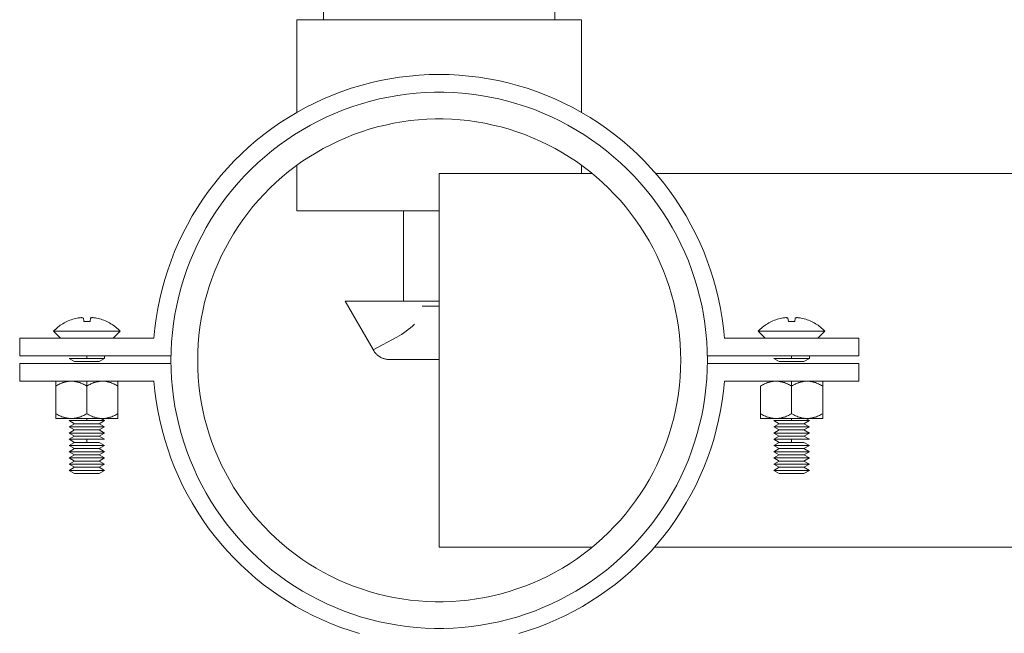
# Model space of a CAD drawing. Units: millimetres. Extents: x -1136 to 1990, y 3299 to 7872.
# Drawn here: x -1081 to -970, y 5440 to 5509 of the extents above; entities that cross this region are included whole.
import ezdxf

# ---------------------------------------------------------------- set-up
doc = ezdxf.new("R2010")
doc.units = ezdxf.units.MM
for name, color, linetype, lineweight, true_color in [('Make2D$Visible$Curves$0', 254, 'Continuous', 0, 0xbebebe), ('Make2D$Visible$Curves$3DCOLOR40', 40, 'Continuous', 0, 0xffbf00), ('Make2D$Visible$Curves$3DCPCOLOR254', 7, 'Continuous', 0, 0xd6d6d6)]:
    doc.layers.add(name, color=color, linetype=linetype, lineweight=lineweight, true_color=true_color)

msp = doc.modelspace()

# ---------------------------------------------------------------- linework, layer by layer
at = {"layer": 'Make2D$Visible$Curves$0', "color": 0}
for points in [[(-1073.71, 5475.83), (-1073.82, 5475.82), (-1073.93, 5475.81), (-1074.04, 5475.8), (-1074.15, 5475.78)], [(-1073.45, 5475.78), (-1073.49, 5475.79), (-1073.54, 5475.8), (-1073.58, 5475.81), (-1073.62, 5475.82), (-1073.67, 5475.83), (-1073.71, 5475.83)], [(-1072.4, 5475.83), (-1072.44, 5475.83), (-1072.49, 5475.82), (-1072.53, 5475.81), (-1072.57, 5475.8), (-1072.62, 5475.79), (-1072.66, 5475.78)], [(-1071.96, 5475.78), (-1072.07, 5475.8), (-1072.18, 5475.81), (-1072.29, 5475.82), (-1072.4, 5475.83)], [(-994.51, 5475.83), (-994.62, 5475.82), (-994.73, 5475.81), (-994.84, 5475.8), (-994.95, 5475.78)], [(-994.25, 5475.78), (-994.29, 5475.79), (-994.33, 5475.8), (-994.38, 5475.81), (-994.42, 5475.82), (-994.46, 5475.83), (-994.51, 5475.83)], [(-993.2, 5475.83), (-993.24, 5475.83), (-993.29, 5475.82), (-993.33, 5475.81), (-993.37, 5475.8), (-993.42, 5475.79), (-993.46, 5475.78)], [(-992.76, 5475.78), (-992.87, 5475.8), (-992.98, 5475.81), (-993.09, 5475.82), (-993.2, 5475.83)], [(-1076.81, 5474.3), (-1076.69, 5474.42), (-1076.56, 5474.54), (-1076.44, 5474.65), (-1076.31, 5474.76), (-1076.17, 5474.87), (-1076.04, 5474.97), (-1075.9, 5475.06), (-1075.75, 5475.15), (-1075.61, 5475.24), (-1075.46, 5475.32), (-1075.31, 5475.4)], [(-1075.3, 5475.39), (-1075.31, 5475.4)], [(-1074.15, 5475.78), (-1074.32, 5475.74), (-1074.49, 5475.7), (-1074.65, 5475.65), (-1074.82, 5475.59), (-1074.98, 5475.53), (-1075.14, 5475.46), (-1075.3, 5475.39)], [(-1073.41, 5475.39), (-1073.45, 5475.78)], [(-1072.7, 5475.39), (-1072.88, 5475.4), (-1073.06, 5475.4), (-1073.23, 5475.4), (-1073.41, 5475.39)], [(-1072.66, 5475.78), (-1072.7, 5475.39)], [(-1070.81, 5475.39), (-1070.97, 5475.46), (-1071.13, 5475.53), (-1071.29, 5475.59), (-1071.46, 5475.65), (-1071.62, 5475.7), (-1071.79, 5475.74), (-1071.96, 5475.78)], [(-1070.81, 5475.4), (-1070.81, 5475.39)], [(-1070.81, 5475.4), (-1070.65, 5475.32), (-1070.51, 5475.24), (-1070.36, 5475.15), (-1070.22, 5475.06), (-1070.08, 5474.97), (-1069.94, 5474.87), (-1069.8, 5474.76), (-1069.67, 5474.65), (-1069.55, 5474.54), (-1069.42, 5474.42), (-1069.31, 5474.3)], [(-997.6, 5474.3), (-997.48, 5474.42), (-997.36, 5474.54), (-997.23, 5474.65), (-997.1, 5474.76), (-996.97, 5474.87), (-996.83, 5474.97), (-996.69, 5475.06), (-996.55, 5475.15), (-996.4, 5475.24), (-996.25, 5475.32), (-996.1, 5475.4)], [(-994.95, 5475.78), (-995.12, 5475.74), (-995.29, 5475.7), (-995.45, 5475.65), (-995.62, 5475.59), (-995.78, 5475.53), (-995.94, 5475.46), (-996.1, 5475.39)], [(-996.1, 5475.39), (-996.1, 5475.4)], [(-994.21, 5475.39), (-994.25, 5475.78)], [(-993.5, 5475.39), (-993.68, 5475.4), (-993.85, 5475.4), (-994.03, 5475.4), (-994.21, 5475.39)], [(-993.46, 5475.78), (-993.5, 5475.39)], [(-991.61, 5475.39), (-991.77, 5475.46), (-991.93, 5475.53), (-992.09, 5475.59), (-992.25, 5475.65), (-992.42, 5475.7), (-992.59, 5475.74), (-992.76, 5475.78)], [(-991.6, 5475.4), (-991.61, 5475.39)], [(-991.6, 5475.4), (-991.45, 5475.32), (-991.3, 5475.24), (-991.16, 5475.15), (-991.01, 5475.06), (-990.87, 5474.97), (-990.74, 5474.87), (-990.6, 5474.76), (-990.47, 5474.65), (-990.34, 5474.54), (-990.22, 5474.42), (-990.1, 5474.3)], [(-1076.03, 5473.53), (-1076.81, 5474.3)], [(-1073.06, 5474.3), (-1076.81, 5474.3)], [(-1069.31, 5474.3), (-1073.06, 5474.3)], [(-1069.31, 5474.3), (-1070.08, 5473.53)], [(-996.83, 5473.53), (-997.6, 5474.3)], [(-993.85, 5474.3), (-997.6, 5474.3)], [(-990.1, 5474.3), (-993.85, 5474.3)], [(-990.1, 5474.3), (-990.88, 5473.53)], [(-1073.06, 5471.53), (-1073.06, 5471.25)], [(-1071.06, 5471.53), (-1071.06, 5471.25)], [(-993.85, 5471.53), (-993.85, 5471.25)], [(-991.85, 5471.53), (-991.85, 5471.25)], [(-1074.45, 5470.9), (-1075.06, 5471.25)], [(-1073.06, 5471.25), (-1075.06, 5471.25)], [(-1073.06, 5470.9), (-1074.45, 5470.9)], [(-1071.06, 5471.25), (-1073.06, 5471.25)], [(-1071.66, 5470.9), (-1073.06, 5470.9)], [(-1071.06, 5471.25), (-1071.66, 5470.9)], [(-995.25, 5470.9), (-995.85, 5471.25)], [(-993.85, 5471.25), (-995.85, 5471.25)], [(-993.85, 5470.9), (-995.25, 5470.9)], [(-991.85, 5471.25), (-993.85, 5471.25)], [(-992.46, 5470.9), (-993.85, 5470.9)], [(-991.85, 5471.25), (-992.46, 5470.9)], [(-1076.56, 5468.14), (-1076.56, 5468.69)], [(-1074.81, 5468.69), (-1074.86, 5468.68), (-1074.91, 5468.68), (-1074.96, 5468.68), (-1075.02, 5468.68), (-1075.07, 5468.67), (-1075.12, 5468.67), (-1075.17, 5468.66), (-1075.23, 5468.65), (-1075.28, 5468.64), (-1075.33, 5468.63), (-1075.38, 5468.62), (-1075.44, 5468.61), (-1075.49, 5468.6), (-1075.54, 5468.58), (-1075.65, 5468.55), (-1075.76, 5468.52), (-1075.87, 5468.48), (-1075.98, 5468.43), (-1076.09, 5468.39), (-1076.2, 5468.33), (-1076.32, 5468.27), (-1076.44, 5468.21), (-1076.56, 5468.14)], [(-1076.56, 5465.03), (-1076.56, 5468.14)], [(-1073.06, 5468.14), (-1073.18, 5468.21), (-1073.29, 5468.27), (-1073.41, 5468.33), (-1073.52, 5468.39), (-1073.64, 5468.43), (-1073.75, 5468.48), (-1073.85, 5468.52), (-1073.96, 5468.55), (-1074.07, 5468.58), (-1074.12, 5468.6), (-1074.18, 5468.61), (-1074.23, 5468.62), (-1074.28, 5468.63), (-1074.33, 5468.64), (-1074.39, 5468.65), (-1074.44, 5468.66), (-1074.49, 5468.67), (-1074.54, 5468.67), (-1074.6, 5468.68), (-1074.65, 5468.68), (-1074.7, 5468.68), (-1074.75, 5468.68), (-1074.81, 5468.69)], [(-1073.06, 5468.69), (-1073.06, 5468.14)], [(-1071.31, 5468.69), (-1071.36, 5468.68), (-1071.41, 5468.68), (-1071.46, 5468.68), (-1071.52, 5468.68), (-1071.57, 5468.67), (-1071.62, 5468.67), (-1071.67, 5468.66), (-1071.73, 5468.65), (-1071.78, 5468.64), (-1071.83, 5468.63), (-1071.88, 5468.62), (-1071.94, 5468.61), (-1071.99, 5468.6), (-1072.04, 5468.58), (-1072.15, 5468.55), (-1072.26, 5468.52), (-1072.37, 5468.48), (-1072.48, 5468.43), (-1072.59, 5468.39), (-1072.7, 5468.33), (-1072.82, 5468.27), (-1072.94, 5468.21), (-1073.06, 5468.14)], [(-1073.06, 5465.03), (-1073.06, 5468.14)], [(-1069.56, 5468.14), (-1069.68, 5468.21), (-1069.79, 5468.27), (-1069.91, 5468.33), (-1070.02, 5468.39), (-1070.14, 5468.43), (-1070.25, 5468.48), (-1070.35, 5468.52), (-1070.46, 5468.55), (-1070.57, 5468.58), (-1070.62, 5468.6), (-1070.68, 5468.61), (-1070.73, 5468.62), (-1070.78, 5468.63), (-1070.83, 5468.64), (-1070.89, 5468.65), (-1070.94, 5468.66), (-1070.99, 5468.67), (-1071.04, 5468.67), (-1071.1, 5468.68), (-1071.15, 5468.68), (-1071.2, 5468.68), (-1071.25, 5468.68), (-1071.31, 5468.69)], [(-1069.56, 5468.69), (-1069.56, 5468.14)], [(-1069.56, 5465.03), (-1069.56, 5468.14)], [(-995.6, 5468.69), (-995.66, 5468.68), (-995.71, 5468.68), (-995.76, 5468.68), (-995.81, 5468.68), (-995.87, 5468.67), (-995.92, 5468.67), (-995.97, 5468.66), (-996.02, 5468.65), (-996.08, 5468.64), (-996.13, 5468.63), (-996.18, 5468.62), (-996.23, 5468.61), (-996.29, 5468.6), (-996.34, 5468.58), (-996.45, 5468.55), (-996.55, 5468.52), (-996.66, 5468.48), (-996.77, 5468.43), (-996.89, 5468.39), (-997, 5468.33), (-997.11, 5468.27), (-997.23, 5468.21), (-997.35, 5468.14)], [(-997.35, 5465.03), (-997.35, 5468.14)], [(-993.85, 5468.14), (-993.97, 5468.21), (-994.09, 5468.27), (-994.21, 5468.33), (-994.32, 5468.39), (-994.43, 5468.43), (-994.54, 5468.48), (-994.65, 5468.52), (-994.76, 5468.55), (-994.87, 5468.58), (-994.92, 5468.6), (-994.97, 5468.61), (-995.03, 5468.62), (-995.08, 5468.63), (-995.13, 5468.64), (-995.18, 5468.65), (-995.24, 5468.66), (-995.29, 5468.67), (-995.34, 5468.67), (-995.39, 5468.68), (-995.45, 5468.68), (-995.5, 5468.68), (-995.55, 5468.68), (-995.6, 5468.69)], [(-993.85, 5468.69), (-993.85, 5468.14)], [(-992.1, 5468.69), (-992.16, 5468.68), (-992.21, 5468.68), (-992.26, 5468.68), (-992.31, 5468.68), (-992.37, 5468.67), (-992.42, 5468.67), (-992.47, 5468.66), (-992.52, 5468.65), (-992.58, 5468.64), (-992.63, 5468.63), (-992.68, 5468.62), (-992.73, 5468.61), (-992.79, 5468.6), (-992.84, 5468.58), (-992.95, 5468.55), (-993.05, 5468.52), (-993.16, 5468.48), (-993.27, 5468.43), (-993.39, 5468.39), (-993.5, 5468.33), (-993.61, 5468.27), (-993.73, 5468.21), (-993.85, 5468.14)], [(-993.85, 5465.03), (-993.85, 5468.14)], [(-990.35, 5468.14), (-990.47, 5468.21), (-990.59, 5468.27), (-990.71, 5468.33), (-990.82, 5468.39), (-990.93, 5468.43), (-991.04, 5468.48), (-991.15, 5468.52), (-991.26, 5468.55), (-991.37, 5468.58), (-991.42, 5468.6), (-991.47, 5468.61), (-991.53, 5468.62), (-991.58, 5468.63), (-991.63, 5468.64), (-991.68, 5468.65), (-991.74, 5468.66), (-991.79, 5468.67), (-991.84, 5468.67), (-991.89, 5468.68), (-991.95, 5468.68), (-992, 5468.68), (-992.05, 5468.68), (-992.1, 5468.69)], [(-990.35, 5468.69), (-990.35, 5468.14)], [(-990.35, 5465.03), (-990.35, 5468.14)], [(-1076.56, 5464.49), (-1076.56, 5465.03)], [(-1076.56, 5465.03), (-1076.44, 5464.96), (-1076.32, 5464.9), (-1076.2, 5464.84), (-1076.09, 5464.79), (-1075.98, 5464.74), (-1075.87, 5464.69), (-1075.76, 5464.65), (-1075.65, 5464.62), (-1075.54, 5464.59), (-1075.49, 5464.57), (-1075.44, 5464.56), (-1075.38, 5464.55), (-1075.33, 5464.54), (-1075.28, 5464.53), (-1075.23, 5464.52), (-1075.17, 5464.51), (-1075.12, 5464.5), (-1075.07, 5464.5), (-1075.02, 5464.49), (-1074.96, 5464.49), (-1074.91, 5464.49), (-1074.86, 5464.49), (-1074.81, 5464.49)], [(-1074.81, 5464.49), (-1074.75, 5464.49), (-1074.7, 5464.49), (-1074.65, 5464.49), (-1074.6, 5464.49), (-1074.54, 5464.5), (-1074.49, 5464.5), (-1074.44, 5464.51), (-1074.39, 5464.52), (-1074.33, 5464.53), (-1074.28, 5464.54), (-1074.23, 5464.55), (-1074.18, 5464.56), (-1074.12, 5464.57), (-1074.07, 5464.59), (-1073.96, 5464.62), (-1073.85, 5464.65), (-1073.75, 5464.69), (-1073.64, 5464.74), (-1073.52, 5464.79), (-1073.41, 5464.84), (-1073.29, 5464.9), (-1073.18, 5464.96), (-1073.06, 5465.03)], [(-1073.06, 5465.03), (-1072.94, 5464.96), (-1072.82, 5464.9), (-1072.7, 5464.84), (-1072.59, 5464.79), (-1072.48, 5464.74), (-1072.37, 5464.69), (-1072.26, 5464.65), (-1072.15, 5464.62), (-1072.04, 5464.59), (-1071.99, 5464.57), (-1071.94, 5464.56), (-1071.88, 5464.55), (-1071.83, 5464.54), (-1071.78, 5464.53), (-1071.73, 5464.52), (-1071.67, 5464.51), (-1071.62, 5464.5), (-1071.57, 5464.5), (-1071.52, 5464.49), (-1071.46, 5464.49), (-1071.41, 5464.49), (-1071.36, 5464.49), (-1071.31, 5464.49)], [(-1071.31, 5464.49), (-1071.25, 5464.49), (-1071.2, 5464.49), (-1071.15, 5464.49), (-1071.1, 5464.49), (-1071.04, 5464.5), (-1070.99, 5464.5), (-1070.94, 5464.51), (-1070.89, 5464.52), (-1070.83, 5464.53), (-1070.78, 5464.54), (-1070.73, 5464.55), (-1070.68, 5464.56), (-1070.62, 5464.57), (-1070.57, 5464.59), (-1070.46, 5464.62), (-1070.35, 5464.65), (-1070.25, 5464.69), (-1070.14, 5464.74), (-1070.02, 5464.79), (-1069.91, 5464.84), (-1069.79, 5464.9), (-1069.68, 5464.96), (-1069.56, 5465.03)], [(-1069.56, 5465.03), (-1069.56, 5464.49)], [(-997.35, 5464.49), (-997.35, 5465.03)], [(-997.35, 5465.03), (-997.23, 5464.96), (-997.11, 5464.9), (-997, 5464.84), (-996.89, 5464.79), (-996.77, 5464.74), (-996.66, 5464.69), (-996.55, 5464.65), (-996.45, 5464.62), (-996.34, 5464.59), (-996.29, 5464.57), (-996.23, 5464.56), (-996.18, 5464.55), (-996.13, 5464.54), (-996.08, 5464.53), (-996.02, 5464.52), (-995.97, 5464.51), (-995.92, 5464.5), (-995.87, 5464.5), (-995.81, 5464.49), (-995.76, 5464.49), (-995.71, 5464.49), (-995.66, 5464.49), (-995.6, 5464.49)], [(-995.6, 5464.49), (-995.55, 5464.49), (-995.5, 5464.49), (-995.45, 5464.49), (-995.39, 5464.49), (-995.34, 5464.5), (-995.29, 5464.5), (-995.24, 5464.51), (-995.18, 5464.52), (-995.13, 5464.53), (-995.08, 5464.54), (-995.03, 5464.55), (-994.97, 5464.56), (-994.92, 5464.57), (-994.87, 5464.59), (-994.76, 5464.62), (-994.65, 5464.65), (-994.54, 5464.69), (-994.43, 5464.74), (-994.32, 5464.79), (-994.21, 5464.84), (-994.09, 5464.9), (-993.97, 5464.96), (-993.85, 5465.03)], [(-993.85, 5465.03), (-993.73, 5464.96), (-993.61, 5464.9), (-993.5, 5464.84), (-993.39, 5464.79), (-993.27, 5464.74), (-993.16, 5464.69), (-993.05, 5464.65), (-992.95, 5464.62), (-992.84, 5464.59), (-992.79, 5464.57), (-992.73, 5464.56), (-992.68, 5464.55), (-992.63, 5464.54), (-992.58, 5464.53), (-992.52, 5464.52), (-992.47, 5464.51), (-992.42, 5464.5), (-992.37, 5464.5), (-992.31, 5464.49), (-992.26, 5464.49), (-992.21, 5464.49), (-992.16, 5464.49), (-992.1, 5464.49)], [(-992.1, 5464.49), (-992.05, 5464.49), (-992, 5464.49), (-991.95, 5464.49), (-991.89, 5464.49), (-991.84, 5464.5), (-991.79, 5464.5), (-991.74, 5464.51), (-991.68, 5464.52), (-991.63, 5464.53), (-991.58, 5464.54), (-991.53, 5464.55), (-991.47, 5464.56), (-991.42, 5464.57), (-991.37, 5464.59), (-991.26, 5464.62), (-991.15, 5464.65), (-991.04, 5464.69), (-990.93, 5464.74), (-990.82, 5464.79), (-990.71, 5464.84), (-990.59, 5464.9), (-990.47, 5464.96), (-990.35, 5465.03)], [(-990.35, 5465.03), (-990.35, 5464.49)], [(-1076.56, 5464.49), (-1074.81, 5464.49)], [(-1074.45, 5463.9), (-1075.06, 5464.25)], [(-1073.06, 5464.25), (-1075.06, 5464.25)], [(-1075.06, 5463.55), (-1074.45, 5463.9)], [(-1074.81, 5464.49), (-1073.06, 5464.49)], [(-1073.06, 5463.9), (-1074.45, 5463.9)], [(-1073.06, 5464.49), (-1071.31, 5464.49)], [(-1073.06, 5464.49), (-1073.06, 5464.25)], [(-1071.06, 5464.25), (-1073.06, 5464.25)], [(-1071.66, 5463.9), (-1073.06, 5463.9)], [(-1071.06, 5464.25), (-1071.66, 5463.9)], [(-1071.66, 5463.9), (-1071.06, 5463.55)], [(-1071.46, 5464.49), (-1071.06, 5464.25)], [(-1071.31, 5464.49), (-1069.56, 5464.49)], [(-997.35, 5464.49), (-995.6, 5464.49)], [(-995.25, 5463.9), (-995.85, 5464.25)], [(-993.85, 5464.25), (-995.85, 5464.25)], [(-995.85, 5463.55), (-995.25, 5463.9)], [(-995.6, 5464.49), (-993.85, 5464.49)], [(-993.85, 5463.9), (-995.25, 5463.9)], [(-993.85, 5464.49), (-992.1, 5464.49)], [(-993.85, 5464.49), (-993.85, 5464.25)], [(-991.85, 5464.25), (-993.85, 5464.25)], [(-992.46, 5463.9), (-993.85, 5463.9)], [(-991.85, 5464.25), (-992.46, 5463.9)], [(-992.46, 5463.9), (-991.85, 5463.55)], [(-992.26, 5464.49), (-991.85, 5464.25)], [(-992.1, 5464.49), (-990.35, 5464.49)], [(-1074.45, 5463.2), (-1075.06, 5463.55)], [(-1073.06, 5463.55), (-1075.06, 5463.55)], [(-1075.06, 5462.85), (-1074.45, 5463.2)], [(-1074.45, 5462.5), (-1075.06, 5462.85)], [(-1073.06, 5462.85), (-1075.06, 5462.85)], [(-1073.06, 5463.2), (-1074.45, 5463.2)], [(-1071.06, 5463.55), (-1073.06, 5463.55)], [(-1071.66, 5463.2), (-1073.06, 5463.2)], [(-1071.06, 5462.85), (-1073.06, 5462.85)], [(-1071.06, 5463.55), (-1071.66, 5463.2)], [(-1071.66, 5463.2), (-1071.06, 5462.85)], [(-1071.06, 5462.85), (-1071.66, 5462.5)], [(-995.25, 5463.2), (-995.85, 5463.55)], [(-993.85, 5463.55), (-995.85, 5463.55)], [(-995.85, 5462.85), (-995.25, 5463.2)], [(-995.25, 5462.5), (-995.85, 5462.85)], [(-993.85, 5462.85), (-995.85, 5462.85)], [(-993.85, 5463.2), (-995.25, 5463.2)], [(-991.85, 5463.55), (-993.85, 5463.55)], [(-992.46, 5463.2), (-993.85, 5463.2)], [(-991.85, 5462.85), (-993.85, 5462.85)], [(-991.85, 5463.55), (-992.46, 5463.2)], [(-992.46, 5463.2), (-991.85, 5462.85)], [(-991.85, 5462.85), (-992.46, 5462.5)], [(-1075.06, 5462.15), (-1074.45, 5462.5)], [(-1074.45, 5461.8), (-1075.06, 5462.15)], [(-1073.06, 5462.15), (-1075.06, 5462.15)], [(-1075.06, 5461.45), (-1074.45, 5461.8)], [(-1074.45, 5461.1), (-1075.06, 5461.45)], [(-1073.06, 5461.45), (-1075.06, 5461.45)], [(-1073.06, 5462.5), (-1074.45, 5462.5)], [(-1073.06, 5461.8), (-1074.45, 5461.8)], [(-1071.66, 5462.5), (-1073.06, 5462.5)], [(-1071.06, 5462.15), (-1073.06, 5462.15)], [(-1073.06, 5462.15), (-1073.06, 5461.8)], [(-1071.66, 5461.8), (-1073.06, 5461.8)], [(-1071.06, 5461.45), (-1073.06, 5461.45)], [(-1071.66, 5462.5), (-1071.06, 5462.15)], [(-1071.66, 5461.8), (-1071.06, 5461.45)], [(-1071.06, 5461.45), (-1071.66, 5461.1)], [(-995.85, 5462.15), (-995.25, 5462.5)], [(-995.25, 5461.8), (-995.85, 5462.15)], [(-993.85, 5462.15), (-995.85, 5462.15)], [(-995.85, 5461.45), (-995.25, 5461.8)], [(-995.25, 5461.1), (-995.85, 5461.45)], [(-993.85, 5461.45), (-995.85, 5461.45)], [(-993.85, 5462.5), (-995.25, 5462.5)], [(-993.85, 5461.8), (-995.25, 5461.8)], [(-992.46, 5462.5), (-993.85, 5462.5)], [(-991.85, 5462.15), (-993.85, 5462.15)], [(-993.85, 5462.15), (-993.85, 5461.8)], [(-992.46, 5461.8), (-993.85, 5461.8)], [(-991.85, 5461.45), (-993.85, 5461.45)], [(-992.46, 5462.5), (-991.85, 5462.15)], [(-992.46, 5461.8), (-991.85, 5461.45)], [(-991.85, 5461.45), (-992.46, 5461.1)], [(-1075.06, 5460.75), (-1074.45, 5461.1)], [(-1074.45, 5460.4), (-1075.06, 5460.75)], [(-1073.06, 5460.75), (-1075.06, 5460.75)], [(-1075.06, 5460.05), (-1074.45, 5460.4)], [(-1073.06, 5461.1), (-1074.45, 5461.1)], [(-1073.06, 5460.4), (-1074.45, 5460.4)], [(-1071.66, 5461.1), (-1073.06, 5461.1)], [(-1071.06, 5460.75), (-1073.06, 5460.75)], [(-1071.66, 5460.4), (-1073.06, 5460.4)], [(-1071.66, 5461.1), (-1071.06, 5460.75)], [(-1071.06, 5460.75), (-1071.66, 5460.4)], [(-1071.66, 5460.4), (-1071.06, 5460.05)], [(-995.85, 5460.75), (-995.25, 5461.1)], [(-995.25, 5460.4), (-995.85, 5460.75)], [(-993.85, 5460.75), (-995.85, 5460.75)], [(-995.85, 5460.05), (-995.25, 5460.4)], [(-993.85, 5461.1), (-995.25, 5461.1)], [(-993.85, 5460.4), (-995.25, 5460.4)], [(-992.46, 5461.1), (-993.85, 5461.1)], [(-991.85, 5460.75), (-993.85, 5460.75)], [(-992.46, 5460.4), (-993.85, 5460.4)], [(-992.46, 5461.1), (-991.85, 5460.75)], [(-991.85, 5460.75), (-992.46, 5460.4)], [(-992.46, 5460.4), (-991.85, 5460.05)], [(-1074.45, 5459.7), (-1075.06, 5460.05)], [(-1073.06, 5460.05), (-1075.06, 5460.05)], [(-1075.06, 5459.35), (-1074.45, 5459.7)], [(-1074.45, 5459), (-1075.06, 5459.35)], [(-1073.06, 5459.35), (-1075.06, 5459.35)], [(-1073.06, 5459.7), (-1074.45, 5459.7)], [(-1071.06, 5460.05), (-1073.06, 5460.05)], [(-1071.66, 5459.7), (-1073.06, 5459.7)], [(-1071.06, 5459.35), (-1073.06, 5459.35)], [(-1071.06, 5460.05), (-1071.66, 5459.7)], [(-1071.66, 5459.7), (-1071.06, 5459.35)], [(-1071.06, 5459.35), (-1071.66, 5459)], [(-995.25, 5459.7), (-995.85, 5460.05)], [(-993.85, 5460.05), (-995.85, 5460.05)], [(-995.85, 5459.35), (-995.25, 5459.7)], [(-995.25, 5459), (-995.85, 5459.35)], [(-993.85, 5459.35), (-995.85, 5459.35)], [(-993.85, 5459.7), (-995.25, 5459.7)], [(-991.85, 5460.05), (-993.85, 5460.05)], [(-992.46, 5459.7), (-993.85, 5459.7)], [(-991.85, 5459.35), (-993.85, 5459.35)], [(-991.85, 5460.05), (-992.46, 5459.7)], [(-992.46, 5459.7), (-991.85, 5459.35)], [(-991.85, 5459.35), (-992.46, 5459)], [(-1075.06, 5458.65), (-1074.45, 5459)], [(-1074.45, 5458.3), (-1075.06, 5458.65)], [(-1073.06, 5458.65), (-1075.06, 5458.65)], [(-1073.06, 5459), (-1074.45, 5459)], [(-1073.06, 5458.3), (-1074.45, 5458.3)], [(-1071.66, 5459), (-1073.06, 5459)], [(-1071.06, 5458.65), (-1073.06, 5458.65)], [(-1071.66, 5458.3), (-1073.06, 5458.3)], [(-1071.66, 5459), (-1071.06, 5458.65)], [(-1071.06, 5458.65), (-1071.66, 5458.3)], [(-995.85, 5458.65), (-995.25, 5459)], [(-995.25, 5458.3), (-995.85, 5458.65)], [(-993.85, 5458.65), (-995.85, 5458.65)], [(-993.85, 5459), (-995.25, 5459)], [(-993.85, 5458.3), (-995.25, 5458.3)], [(-992.46, 5459), (-993.85, 5459)], [(-991.85, 5458.65), (-993.85, 5458.65)], [(-992.46, 5458.3), (-993.85, 5458.3)], [(-992.46, 5459), (-991.85, 5458.65)], [(-991.85, 5458.65), (-992.46, 5458.3)]]:
    msp.add_lwpolyline(points, dxfattribs=at)
at = {"layer": 'Make2D$Visible$Curves$3DCOLOR40'}
for points in [[(-1020.45, 5512.63), (-1020.45, 5509.33)], [(-1046.45, 5509.33), (-1046.45, 5512.13)]]:
    msp.add_lwpolyline(points, dxfattribs=at)
at = {"layer": 'Make2D$Visible$Curves$3DCPCOLOR254'}
for points in [[(-1049.45, 5509.33), (-1033.45, 5509.33)], [(-1049.45, 5498.91), (-1049.45, 5509.33)], [(-1033.45, 5509.33), (-1017.45, 5509.33)], [(-1017.45, 5509.33), (-1017.45, 5498.91)], [(-1065.51, 5473.53), (-1065.4, 5474.64), (-1065.26, 5475.74), (-1065.07, 5476.84), (-1064.85, 5477.94), (-1064.59, 5479.02), (-1064.3, 5480.1), (-1063.96, 5481.17), (-1063.59, 5482.22), (-1063.19, 5483.26), (-1062.74, 5484.28), (-1062.27, 5485.29), (-1061.75, 5486.28), (-1061.21, 5487.26), (-1060.63, 5488.21), (-1060.01, 5489.14), (-1059.37, 5490.05), (-1058.69, 5490.94), (-1057.99, 5491.81), (-1057.25, 5492.64), (-1056.49, 5493.46), (-1055.69, 5494.24), (-1054.87, 5495), (-1054.03, 5495.73), (-1053.16, 5496.43), (-1052.26, 5497.1), (-1051.35, 5497.74), (-1050.41, 5498.34), (-1049.45, 5498.91), (-1048.47, 5499.45), (-1047.48, 5499.96), (-1046.47, 5500.43), (-1045.44, 5500.86), (-1044.39, 5501.26), (-1043.34, 5501.62), (-1042.27, 5501.94), (-1041.19, 5502.23), (-1040.1, 5502.48), (-1039.01, 5502.69), (-1037.91, 5502.87), (-1036.8, 5503), (-1035.69, 5503.1), (-1034.57, 5503.16), (-1033.45, 5503.18), (-1032.34, 5503.16), (-1031.22, 5503.1), (-1030.11, 5503), (-1029, 5502.87), (-1027.9, 5502.69), (-1026.81, 5502.48), (-1025.72, 5502.23), (-1024.64, 5501.94), (-1023.57, 5501.62), (-1022.51, 5501.26), (-1021.47, 5500.86), (-1020.44, 5500.43), (-1019.43, 5499.96), (-1018.44, 5499.45), (-1017.46, 5498.91), (-1016.5, 5498.34), (-1015.56, 5497.74), (-1014.64, 5497.1), (-1013.75, 5496.43), (-1012.88, 5495.73), (-1012.04, 5495), (-1011.22, 5494.24), (-1010.42, 5493.46), (-1009.66, 5492.64), (-1008.92, 5491.81), (-1008.22, 5490.94), (-1007.54, 5490.05), (-1006.9, 5489.14), (-1006.28, 5488.21), (-1005.7, 5487.26), (-1005.16, 5486.28), (-1004.64, 5485.29), (-1004.17, 5484.28), (-1003.72, 5483.26), (-1003.32, 5482.22), (-1002.95, 5481.17), (-1002.61, 5480.1), (-1002.32, 5479.02), (-1002.06, 5477.94), (-1001.84, 5476.84), (-1001.65, 5475.74), (-1001.51, 5474.64), (-1001.4, 5473.53)], [(-1063.6, 5471.03), (-1063.59, 5472.07), (-1063.53, 5473.11), (-1063.44, 5474.14), (-1063.32, 5475.18), (-1063.16, 5476.2), (-1062.96, 5477.23), (-1062.73, 5478.24), (-1062.46, 5479.25), (-1062.16, 5480.24), (-1061.83, 5481.23), (-1061.46, 5482.2), (-1061.05, 5483.16), (-1060.62, 5484.11), (-1060.15, 5485.04), (-1059.65, 5485.95), (-1059.12, 5486.85), (-1058.56, 5487.72), (-1057.97, 5488.58), (-1057.35, 5489.41), (-1056.7, 5490.23), (-1056.02, 5491.02), (-1055.32, 5491.79), (-1054.59, 5492.53), (-1053.83, 5493.24), (-1053.06, 5493.93), (-1052.25, 5494.6), (-1051.43, 5495.23), (-1050.58, 5495.84), (-1049.71, 5496.41), (-1048.83, 5496.96), (-1047.92, 5497.48), (-1047, 5497.96), (-1046.07, 5498.41), (-1045.11, 5498.83), (-1044.15, 5499.22), (-1043.17, 5499.57), (-1042.18, 5499.89), (-1041.17, 5500.17), (-1040.16, 5500.42), (-1039.14, 5500.63), (-1038.12, 5500.81), (-1037.09, 5500.96), (-1036.05, 5501.06), (-1035.02, 5501.14), (-1033.97, 5501.17), (-1032.93, 5501.17), (-1031.89, 5501.14), (-1030.86, 5501.06), (-1029.82, 5500.96), (-1028.79, 5500.81), (-1027.76, 5500.63), (-1026.75, 5500.42), (-1025.73, 5500.17), (-1024.73, 5499.89), (-1023.74, 5499.57), (-1022.76, 5499.22), (-1021.8, 5498.83), (-1020.84, 5498.41), (-1019.91, 5497.96), (-1018.98, 5497.48), (-1018.08, 5496.96), (-1017.19, 5496.41), (-1016.33, 5495.84), (-1015.48, 5495.23), (-1014.66, 5494.6), (-1013.85, 5493.93), (-1013.07, 5493.24), (-1012.32, 5492.53), (-1011.59, 5491.79), (-1010.89, 5491.02), (-1010.21, 5490.23), (-1009.56, 5489.41), (-1008.94, 5488.58), (-1008.35, 5487.72), (-1007.79, 5486.85), (-1007.26, 5485.95), (-1006.76, 5485.04), (-1006.29, 5484.11), (-1005.85, 5483.16), (-1005.45, 5482.2), (-1005.08, 5481.23), (-1004.75, 5480.24), (-1004.45, 5479.25), (-1004.18, 5478.24), (-1003.95, 5477.23), (-1003.75, 5476.2), (-1003.59, 5475.18), (-1003.47, 5474.14), (-1003.38, 5473.11), (-1003.32, 5472.07), (-1003.3, 5471.03)], [(-1006.3, 5471.03), (-1006.32, 5471.96), (-1006.37, 5472.9), (-1006.45, 5473.83), (-1006.56, 5474.76), (-1006.71, 5475.69), (-1006.88, 5476.61), (-1007.09, 5477.52), (-1007.33, 5478.43), (-1007.6, 5479.33), (-1007.91, 5480.21), (-1008.24, 5481.09), (-1008.6, 5481.95), (-1008.99, 5482.81), (-1009.41, 5483.64), (-1009.86, 5484.47), (-1010.34, 5485.27), (-1010.85, 5486.06), (-1011.38, 5486.83), (-1011.94, 5487.58), (-1012.52, 5488.32), (-1013.13, 5489.03), (-1013.77, 5489.72), (-1014.42, 5490.39), (-1015.1, 5491.03), (-1015.8, 5491.66), (-1016.53, 5492.25), (-1017.27, 5492.82), (-1018.03, 5493.37), (-1018.81, 5493.89), (-1019.61, 5494.38), (-1020.42, 5494.84), (-1021.25, 5495.28), (-1022.1, 5495.69), (-1022.96, 5496.06), (-1023.83, 5496.41), (-1024.71, 5496.73), (-1025.6, 5497.01), (-1026.5, 5497.27), (-1027.41, 5497.49), (-1028.33, 5497.69), (-1029.25, 5497.85), (-1030.18, 5497.98), (-1031.11, 5498.07), (-1032.05, 5498.14), (-1032.99, 5498.17), (-1033.92, 5498.17), (-1034.86, 5498.14), (-1035.79, 5498.07), (-1036.73, 5497.98), (-1037.66, 5497.85), (-1038.58, 5497.69), (-1039.5, 5497.49), (-1040.41, 5497.27), (-1041.31, 5497.01), (-1042.2, 5496.73), (-1043.08, 5496.41), (-1043.95, 5496.06), (-1044.81, 5495.69), (-1045.65, 5495.28), (-1046.48, 5494.84), (-1047.3, 5494.38), (-1048.1, 5493.89), (-1048.88, 5493.37), (-1049.64, 5492.82), (-1050.38, 5492.25), (-1051.1, 5491.66), (-1051.81, 5491.03), (-1052.49, 5490.39), (-1053.14, 5489.72), (-1053.78, 5489.03), (-1054.39, 5488.32), (-1054.97, 5487.58), (-1055.53, 5486.83), (-1056.06, 5486.06), (-1056.57, 5485.27), (-1057.04, 5484.47), (-1057.49, 5483.64), (-1057.92, 5482.81), (-1058.31, 5481.95), (-1058.67, 5481.09), (-1059, 5480.21), (-1059.3, 5479.33), (-1059.58, 5478.43), (-1059.82, 5477.52), (-1060.02, 5476.61), (-1060.2, 5475.69), (-1060.35, 5474.76), (-1060.46, 5473.83), (-1060.54, 5472.9), (-1060.59, 5471.96), (-1060.6, 5471.03)], [(-1049.45, 5487.83), (-1049.45, 5492.96)], [(-1017.45, 5492.96), (-1017.45, 5492.03)], [(-1033.45, 5492.03), (-1033.45, 5471.03)], [(-1033.45, 5492.03), (-1016.25, 5492.03)], [(-1009.11, 5492.03), (-910.2, 5492.03)], [(-1049.45, 5487.83), (-1033.45, 5487.83)], [(-1037.45, 5487.83), (-1037.45, 5477.68)], [(-1006.59, 5484.72), (-1006.59, 5484.71)], [(-1006.59, 5484.71), (-1006.59, 5484.72)], [(-1009.26, 5483.35), (-1009.26, 5483.35)], [(-1033.45, 5477.68), (-1044.02, 5477.68)], [(-1040.88, 5472.23), (-1044.02, 5477.68)], [(-1035.35, 5477.13), (-1033.45, 5477.13)], [(-1038.2, 5473.64), (-1037.94, 5473.79), (-1037.68, 5473.95), (-1037.42, 5474.11), (-1037.17, 5474.29), (-1036.93, 5474.48), (-1036.69, 5474.67), (-1036.46, 5474.87), (-1036.23, 5475.08)], [(-1040.86, 5472.21), (-1038.2, 5473.64)], [(-1065.51, 5473.53), (-1080.6, 5473.53)], [(-1080.6, 5473.53), (-1080.6, 5471.53)], [(-1001.4, 5473.53), (-986.3, 5473.53)], [(-986.3, 5473.53), (-986.3, 5471.53)], [(-1063.6, 5471.53), (-1080.6, 5471.53)], [(-1040.88, 5472.23), (-1040.86, 5472.21)], [(-1040.82, 5472.13), (-1040.86, 5472.21)], [(-1039.09, 5471.13), (-1039.15, 5471.13), (-1039.22, 5471.13), (-1039.29, 5471.14), (-1039.36, 5471.15), (-1039.42, 5471.16), (-1039.49, 5471.17), (-1039.55, 5471.18), (-1039.62, 5471.2), (-1039.68, 5471.22), (-1039.75, 5471.24), (-1039.81, 5471.26), (-1039.87, 5471.29), (-1039.94, 5471.32), (-1040, 5471.35), (-1040.06, 5471.38), (-1040.11, 5471.41), (-1040.17, 5471.45), (-1040.23, 5471.49), (-1040.28, 5471.53), (-1040.34, 5471.57), (-1040.39, 5471.61), (-1040.44, 5471.65), (-1040.49, 5471.7), (-1040.54, 5471.75), (-1040.58, 5471.8), (-1040.62, 5471.85), (-1040.67, 5471.9), (-1040.71, 5471.96), (-1040.75, 5472.01), (-1040.78, 5472.07), (-1040.82, 5472.13)], [(-1003.31, 5471.53), (-986.3, 5471.53)], [(-1063.6, 5470.69), (-1080.6, 5470.69)], [(-1080.6, 5468.69), (-1080.6, 5470.69)], [(-1003.3, 5471.03), (-1003.32, 5469.98), (-1003.38, 5468.95), (-1003.47, 5467.91), (-1003.59, 5466.88), (-1003.75, 5465.85), (-1003.95, 5464.82), (-1004.18, 5463.81), (-1004.45, 5462.8), (-1004.75, 5461.81), (-1005.08, 5460.82), (-1005.45, 5459.85), (-1005.85, 5458.89), (-1006.29, 5457.94), (-1006.76, 5457.01), (-1007.26, 5456.1), (-1007.79, 5455.21), (-1008.35, 5454.33), (-1008.94, 5453.47), (-1009.56, 5452.64), (-1010.21, 5451.82), (-1010.89, 5451.03), (-1011.59, 5450.27), (-1012.32, 5449.52), (-1013.07, 5448.81), (-1013.85, 5448.12), (-1014.66, 5447.45), (-1015.48, 5446.82), (-1016.33, 5446.21), (-1017.19, 5445.64), (-1018.08, 5445.09), (-1018.98, 5444.57), (-1019.91, 5444.09), (-1020.84, 5443.64), (-1021.8, 5443.22), (-1022.76, 5442.83), (-1023.74, 5442.48), (-1024.73, 5442.16), (-1025.73, 5441.88), (-1026.75, 5441.63), (-1027.76, 5441.42), (-1028.79, 5441.24), (-1029.82, 5441.1), (-1030.86, 5440.99), (-1031.89, 5440.92), (-1032.93, 5440.88), (-1033.97, 5440.88), (-1035.02, 5440.92), (-1036.05, 5440.99), (-1037.09, 5441.1), (-1038.12, 5441.24), (-1039.14, 5441.42), (-1040.16, 5441.63), (-1041.17, 5441.88), (-1042.18, 5442.16), (-1043.17, 5442.48), (-1044.15, 5442.83), (-1045.11, 5443.22), (-1046.07, 5443.64), (-1047, 5444.09), (-1047.92, 5444.57), (-1048.83, 5445.09), (-1049.71, 5445.64), (-1050.58, 5446.21), (-1051.43, 5446.82), (-1052.25, 5447.45), (-1053.06, 5448.12), (-1053.83, 5448.81), (-1054.59, 5449.52), (-1055.32, 5450.27), (-1056.02, 5451.03), (-1056.7, 5451.82), (-1057.35, 5452.64), (-1057.97, 5453.47), (-1058.56, 5454.33), (-1059.12, 5455.21), (-1059.65, 5456.1), (-1060.15, 5457.01), (-1060.62, 5457.94), (-1061.05, 5458.89), (-1061.46, 5459.85), (-1061.83, 5460.82), (-1062.16, 5461.81), (-1062.46, 5462.8), (-1062.73, 5463.81), (-1062.96, 5464.82), (-1063.16, 5465.85), (-1063.32, 5466.88), (-1063.44, 5467.91), (-1063.53, 5468.95), (-1063.59, 5469.98), (-1063.6, 5471.03)], [(-1060.6, 5471.03), (-1060.59, 5470.09), (-1060.54, 5469.15), (-1060.46, 5468.22), (-1060.35, 5467.29), (-1060.2, 5466.36), (-1060.02, 5465.44), (-1059.82, 5464.53), (-1059.58, 5463.62), (-1059.3, 5462.72), (-1059, 5461.84), (-1058.67, 5460.96), (-1058.31, 5460.1), (-1057.92, 5459.25), (-1057.49, 5458.41), (-1057.04, 5457.59), (-1056.57, 5456.78), (-1056.06, 5455.99), (-1055.53, 5455.22), (-1054.97, 5454.47), (-1054.39, 5453.73), (-1053.78, 5453.02), (-1053.14, 5452.33), (-1052.49, 5451.66), (-1051.81, 5451.02), (-1051.1, 5450.4), (-1050.38, 5449.8), (-1049.64, 5449.23), (-1048.88, 5448.68), (-1048.1, 5448.16), (-1047.3, 5447.67), (-1046.48, 5447.21), (-1045.65, 5446.77), (-1044.81, 5446.36), (-1043.95, 5445.99), (-1043.08, 5445.64), (-1042.2, 5445.32), (-1041.31, 5445.04), (-1040.41, 5444.78), (-1039.5, 5444.56), (-1038.58, 5444.36), (-1037.66, 5444.2), (-1036.73, 5444.07), (-1035.79, 5443.98), (-1034.86, 5443.91), (-1033.92, 5443.88), (-1032.99, 5443.88), (-1032.05, 5443.91), (-1031.11, 5443.98), (-1030.18, 5444.07), (-1029.25, 5444.2), (-1028.33, 5444.36), (-1027.41, 5444.56), (-1026.5, 5444.78), (-1025.6, 5445.04), (-1024.71, 5445.32), (-1023.83, 5445.64), (-1022.96, 5445.99), (-1022.1, 5446.36), (-1021.25, 5446.77), (-1020.42, 5447.21), (-1019.61, 5447.67), (-1018.81, 5448.16), (-1018.03, 5448.68), (-1017.27, 5449.23), (-1016.53, 5449.8), (-1015.8, 5450.4), (-1015.1, 5451.02), (-1014.42, 5451.66), (-1013.77, 5452.33), (-1013.13, 5453.02), (-1012.52, 5453.73), (-1011.94, 5454.47), (-1011.38, 5455.22), (-1010.85, 5455.99), (-1010.34, 5456.78), (-1009.86, 5457.59), (-1009.41, 5458.41), (-1008.99, 5459.25), (-1008.6, 5460.1), (-1008.24, 5460.96), (-1007.91, 5461.84), (-1007.6, 5462.72), (-1007.33, 5463.62), (-1007.09, 5464.53), (-1006.88, 5465.44), (-1006.71, 5466.36), (-1006.56, 5467.29), (-1006.45, 5468.22), (-1006.37, 5469.15), (-1006.32, 5470.09), (-1006.3, 5471.03)], [(-1033.45, 5471.13), (-1039.09, 5471.13)], [(-1033.45, 5471.03), (-1033.45, 5450.03)], [(-1003.31, 5470.69), (-986.3, 5470.69)], [(-986.3, 5470.69), (-986.3, 5468.69)], [(-1065.51, 5468.69), (-1080.6, 5468.69)], [(-1042.41, 5440.31), (-1043.47, 5440.64), (-1044.52, 5441), (-1045.56, 5441.4), (-1046.58, 5441.84), (-1047.59, 5442.31), (-1048.58, 5442.82), (-1049.55, 5443.36), (-1050.5, 5443.93), (-1051.44, 5444.53), (-1052.35, 5445.17), (-1053.24, 5445.84), (-1054.1, 5446.54), (-1054.94, 5447.27), (-1055.75, 5448.03), (-1056.54, 5448.81), (-1057.3, 5449.62), (-1058.03, 5450.46), (-1058.74, 5451.32), (-1059.41, 5452.21), (-1060.05, 5453.12), (-1060.66, 5454.05), (-1061.23, 5455), (-1061.78, 5455.97), (-1062.29, 5456.96), (-1062.76, 5457.97), (-1063.2, 5458.99), (-1063.6, 5460.02), (-1063.97, 5461.07), (-1064.3, 5462.13), (-1064.6, 5463.21), (-1064.86, 5464.29), (-1065.08, 5465.38), (-1065.26, 5466.48), (-1065.4, 5467.58), (-1065.51, 5468.69)], [(-1001.4, 5468.69), (-1001.51, 5467.58), (-1001.65, 5466.48), (-1001.83, 5465.38), (-1002.05, 5464.29), (-1002.31, 5463.21), (-1002.6, 5462.13), (-1002.94, 5461.07), (-1003.3, 5460.02), (-1003.71, 5458.99), (-1004.15, 5457.97), (-1004.62, 5456.96), (-1005.13, 5455.97), (-1005.68, 5455), (-1006.25, 5454.05), (-1006.86, 5453.12), (-1007.5, 5452.21), (-1008.17, 5451.32), (-1008.87, 5450.46), (-1009.61, 5449.62), (-1010.37, 5448.81), (-1011.15, 5448.03), (-1011.97, 5447.27), (-1012.81, 5446.54), (-1013.67, 5445.84), (-1014.56, 5445.17), (-1015.47, 5444.53), (-1016.4, 5443.93), (-1017.36, 5443.36), (-1018.33, 5442.82), (-1019.32, 5442.31), (-1020.33, 5441.84), (-1021.35, 5441.4), (-1022.39, 5441), (-1023.44, 5440.64), (-1024.5, 5440.31)], [(-1001.4, 5468.69), (-986.3, 5468.69)], [(-1016.25, 5450.03), (-1033.45, 5450.03)], [(-910.2, 5450.03), (-1009.25, 5450.03)]]:
    msp.add_lwpolyline(points, dxfattribs=at)

doc.saveas('drawing.dxf')
